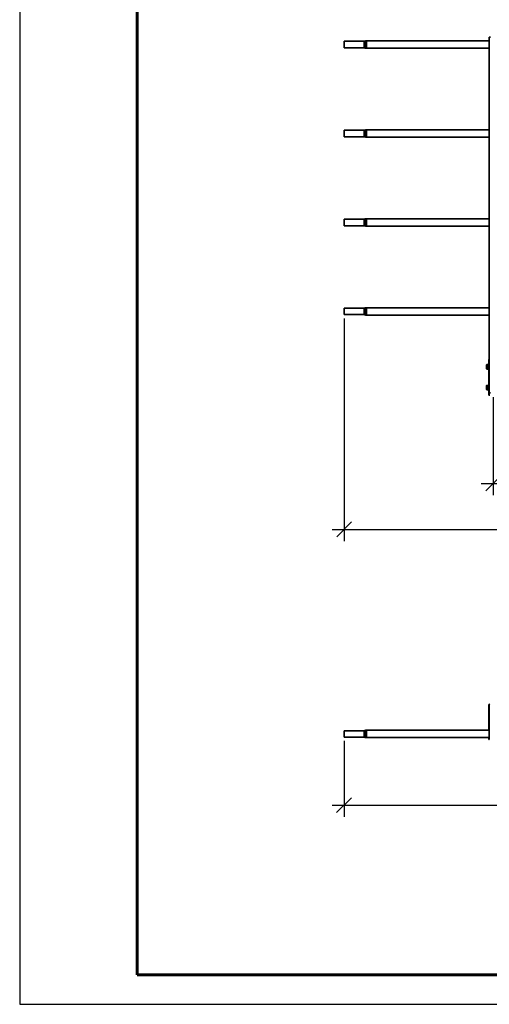
# Model space of a CAD drawing. Units: millimetres. Extents: x 43419 to 51735, y 28571 to 34452.
# Drawn here: x 43419 to 45003, y 28571 to 31891 of the extents above; entities that cross this region are included whole.
import ezdxf

# ---------------------------------------------------------------- set-up
doc = ezdxf.new("R2010")
doc.units = ezdxf.units.MM
doc.layers.add('Visible', color=7, linetype='Continuous', lineweight=35, true_color=0x22346e)
doc.layers.add('Visible Narrow', color=7, linetype='Continuous', lineweight=25, true_color=0x22346e)
doc.layers.add('размеры', color=7, linetype='Continuous', lineweight=18)
doc.layers.add('СПДС_20', color=7, linetype='Continuous')
doc.styles.add('ГОСТ 2.304', font='CS_Gost2304.shx')
doc.dimstyles.new('СПДС', dxfattribs={"dimscale": 100, "dimtxt": 2.5, "dimasz": 2.5, "dimexe": 2, "dimexo": 0.625, "dimgap": 1, "dimtad": 1, "dimdec": 0, "dimtxsty": 'ГОСТ 2.304', "dimblk": 'OBLIQUE', "dimblk1": 'OBLIQUE', "dimblk2": 'OBLIQUE', "dimcen": 2.5, "dimdle": 2, "dimadec": 0, "dimazin": 2, "dimtfac": 0.75, "dimtdec": 4, "dimtmove": 1, "dimatfit": 3, "dimfxl": 1, "dimtfill": 1, "dimtolj": 1, "dimarcsym": 1})

# ---------------------------------------------------------------- blocks, each defined once
blk = doc.blocks.new('_Oblique')
at = {"color": 0, "linetype": 'ByBlock', "lineweight": -2}
blk.add_line((-0.5, -0.5), (0.5, 0.5), dxfattribs=at)
blk = doc.blocks.new('*D33')
at = {"layer": 'Defpoints', "color": 0, "transparency": 16777216}
for p in [(45016.1, 30631.2), (46016.1, 30631.2), (46016.1, 30327.4)]:
    blk.add_point(p, dxfattribs=at)
at = {"layer": 'размеры', "color": 0, "lineweight": -2, "transparency": 16777216}
for p, q in [((45016.1, 30618.7), (45016.1, 30287.4)), ((46016.1, 30618.7), (46016.1, 30287.4)), ((44976.1, 30327.4), (46056.1, 30327.4))]:
    blk.add_line(p, q, dxfattribs=at)
at = {"layer": 'размеры', "color": 0, "lineweight": -2, "transparency": 16777216, "xscale": 50, "yscale": 50, "zscale": 50, "rotation": 180}
blk.add_blockref('_Oblique', (45016.1, 30327.4), dxfattribs=at)
at = {"layer": 'размеры', "color": 0, "lineweight": -2, "transparency": 16777216, "xscale": 50, "yscale": 50, "zscale": 50}
blk.add_blockref('_Oblique', (46016.1, 30327.4), dxfattribs=at)
at = {"layer": 'размеры', "color": 0, "transparency": 16777216, "insert": (45516.1, 30372.4), "char_height": 50, "attachment_point": 5, "style": 'ГОСТ 2.304', "bg_fill": 3, "box_fill_scale": 1.1, "bg_fill_color": 256, "bg_fill_true_color": 13158600, "bg_fill_transparency": 0}
blk.add_mtext('\\A1;1000', dxfattribs=at)
blk = doc.blocks.new('*D34')
at = {"layer": 'Defpoints', "color": 0, "transparency": 16777216}
for p in [(44513.7, 30896.7), (46513.4, 30895.2), (46513.4, 30172.7)]:
    blk.add_point(p, dxfattribs=at)
at = {"layer": 'размеры', "color": 0, "lineweight": -2, "transparency": 16777216}
for p, q in [((44513.7, 30884.2), (44513.7, 30132.7)), ((46513.4, 30882.7), (46513.4, 30132.7)), ((44473.7, 30172.7), (46553.4, 30172.7))]:
    blk.add_line(p, q, dxfattribs=at)
at = {"layer": 'размеры', "color": 0, "lineweight": -2, "transparency": 16777216, "xscale": 50, "yscale": 50, "zscale": 50, "rotation": 180}
blk.add_blockref('_Oblique', (44513.7, 30172.7), dxfattribs=at)
at = {"layer": 'размеры', "color": 0, "lineweight": -2, "transparency": 16777216, "xscale": 50, "yscale": 50, "zscale": 50}
blk.add_blockref('_Oblique', (46513.4, 30172.7), dxfattribs=at)
at = {"layer": 'размеры', "color": 0, "transparency": 16777216, "insert": (45513.5, 30219.7), "char_height": 50, "attachment_point": 5, "style": 'ГОСТ 2.304', "bg_fill": 3, "box_fill_scale": 1.1, "bg_fill_color": 256, "bg_fill_true_color": 13158600, "bg_fill_transparency": 0}
blk.add_mtext('\\A1;2000', dxfattribs=at)
blk = doc.blocks.new('*D41')
at = {"layer": 'Defpoints', "color": 0, "transparency": 16777216}
for p in [(46513.4, 29495.2), (44513.4, 29471.7), (46513.4, 29242.7)]:
    blk.add_point(p, dxfattribs=at)
at = {"layer": 'размеры', "color": 0, "lineweight": -2, "transparency": 16777216}
for p, q in [((44513.4, 29459.2), (44513.4, 29202.7)), ((46513.4, 29482.7), (46513.4, 29202.7)), ((44473.4, 29242.7), (46553.4, 29242.7))]:
    blk.add_line(p, q, dxfattribs=at)
at = {"layer": 'размеры', "color": 0, "lineweight": -2, "transparency": 16777216, "xscale": 50, "yscale": 50, "zscale": 50, "rotation": 180}
blk.add_blockref('_Oblique', (44513.4, 29242.7), dxfattribs=at)
at = {"layer": 'размеры', "color": 0, "lineweight": -2, "transparency": 16777216, "xscale": 50, "yscale": 50, "zscale": 50}
blk.add_blockref('_Oblique', (46513.4, 29242.7), dxfattribs=at)
at = {"layer": 'размеры', "color": 0, "transparency": 16777216, "insert": (45513.4, 29289.6), "char_height": 50, "attachment_point": 5, "style": 'ГОСТ 2.304', "bg_fill": 3, "box_fill_scale": 1.1, "bg_fill_color": 256, "bg_fill_true_color": 13158600, "bg_fill_transparency": 0}
blk.add_mtext('\\A1;2000', dxfattribs=at)

msp = doc.modelspace()

# ---------------------------------------------------------------- linework, layer by layer
at = {"layer": 'Visible', "extrusion": (-1, -2e-16, 2.967e-13)}
for p, q in [((44513.4, 31818.7), (44513.4, 31796.7)), ((44588.6, 31820.2), (45003.4, 31820.2)), ((45007.4, 31832.7), (45003.4, 31832.7)), ((45003.4, 31832.7), (45003.4, 30736.2)), ((44588.6, 31795.2), (45003.4, 31795.2)), ((44513.4, 31518.7), (44513.4, 31496.7)), ((44588.6, 31520.2), (45003.4, 31520.2)), ((44588.6, 31495.2), (45003.4, 31495.2)), ((44513.4, 31218.7), (44513.4, 31196.7)), ((44588.6, 31220.2), (45003.4, 31220.2)), ((44588.6, 31195.2), (45003.4, 31195.2)), ((44513.4, 30918.7), (44513.4, 30896.7)), ((44588.6, 30920.2), (45003.4, 30920.2)), ((44588.6, 30895.2), (45003.4, 30895.2)), ((44994.3, 30727.3), (44994.9, 30728.3)), ((44994.3, 30726.4), (44994.3, 30727.3)), ((44994.3, 30726.4), (44994.3, 30720.8)), ((44994.3, 30715.2), (44994.3, 30720.8)), ((44994.3, 30714.3), (44994.3, 30715.2)), ((44999.6, 30728.3), (44994.9, 30728.3)), ((44999.6, 30724.6), (44994.9, 30724.6)), ((44999.6, 30717.1), (44994.9, 30717.1)), ((44999.6, 30728.3), (44999.6, 30724.6)), ((44999.7, 30724.8), (44999.6, 30724.8)), ((44999.6, 30724.8), (44999.6, 30724.8)), ((44999.6, 30724.6), (44999.6, 30717.1)), ((44999.6, 30717.1), (44999.6, 30713.3)), ((44999.7, 30716.8), (44999.6, 30716.8)), ((44999.7, 30726.6), (44999.7, 30714.9)), ((44999.8, 30728.3), (44999.8, 30713.3)), ((45001.3, 30728.3), (44999.8, 30728.3)), ((45001.3, 30728.3), (45001.3, 30713.3)), ((45001.4, 30724.2), (45001.3, 30724.2)), ((45001.4, 30716.8), (45001.3, 30716.8)), ((45001.4, 30745.6), (45003.4, 30745.6)), ((45001.4, 30745.6), (45001.4, 30725.6)), ((45001.4, 30645.6), (45001.4, 30725.6)), ((45003.4, 30725.6), (45003.4, 30736.2)), ((45003.4, 30645.6), (45003.4, 30725.6)), ((44994.3, 30714.3), (44994.9, 30713.3)), ((44999.6, 30713.3), (44994.9, 30713.3)), ((45001.3, 30713.3), (44999.8, 30713.3)), ((44994.3, 30657.3), (44994.9, 30658.3)), ((44994.3, 30656.4), (44994.3, 30657.3)), ((44994.3, 30656.4), (44994.3, 30650.8)), ((44994.3, 30645.2), (44994.3, 30650.8)), ((44999.6, 30658.3), (44994.9, 30658.3)), ((44999.6, 30654.6), (44994.9, 30654.6)), ((44999.6, 30658.3), (44999.6, 30654.6)), ((44999.7, 30654.8), (44999.6, 30654.8)), ((44999.6, 30654.8), (44999.6, 30654.8)), ((44999.6, 30654.6), (44999.6, 30647.1)), ((44999.7, 30656.6), (44999.7, 30644.9)), ((44999.8, 30658.3), (44999.8, 30643.3)), ((45001.3, 30658.3), (44999.8, 30658.3)), ((45001.3, 30658.3), (45001.3, 30643.3)), ((45001.4, 30654.2), (45001.3, 30654.2)), ((44994.3, 30644.3), (44994.3, 30645.2)), ((44994.3, 30644.3), (44994.9, 30643.3)), ((44999.6, 30647.1), (44994.9, 30647.1)), ((44999.6, 30643.3), (44994.9, 30643.3)), ((44999.6, 30647.1), (44999.6, 30643.3)), ((44999.7, 30646.8), (44999.6, 30646.8)), ((45001.3, 30643.3), (44999.8, 30643.3)), ((45001.4, 30646.8), (45001.3, 30646.8)), ((45001.4, 30645.6), (45001.4, 30625.6)), ((45003.4, 30625.6), (45001.4, 30625.6)), ((45003.4, 30635.1), (45003.4, 30645.6)), ((45003.4, 30635.1), (45003.4, 30632.7)), ((45003.4, 30632.7), (45007.4, 30632.7)), ((45003.4, 30625.6), (45003.4, 30632.7)), ((45003.4, 30625.6), (45005.4, 30625.6))]:
    msp.add_line(p, q, dxfattribs=at)
at = {"layer": 'Visible', "extrusion": (-1, -2e-16, 2.966e-13)}
for p, q in [((44513.4, 31818.7), (44513.4, 31796.7)), ((44581, 31818.7), (44513.4, 31818.7)), ((44581, 31796.7), (44513.4, 31796.7)), ((44513.4, 31518.7), (44513.4, 31496.7)), ((44581, 31518.7), (44513.4, 31518.7)), ((44581, 31496.7), (44513.4, 31496.7)), ((44513.4, 31218.7), (44513.4, 31196.7)), ((44581, 31218.7), (44513.4, 31218.7)), ((44581, 31196.7), (44513.4, 31196.7)), ((44513.4, 30918.7), (44513.4, 30896.7)), ((44581, 30918.7), (44513.4, 30918.7)), ((44581, 30896.7), (44513.4, 30896.7)), ((44513.4, 29493.7), (44513.4, 29471.7)), ((44581, 29493.7), (44513.4, 29493.7)), ((44581, 29471.7), (44513.4, 29471.7))]:
    msp.add_line(p, q, dxfattribs=at)
at = {"layer": 'Visible', "extrusion": (-1, -2.969e-13, 0)}
for p, q in [((45001.4, 29495.2), (45001.4, 29579.7)), ((45003.4, 29505.7), (45003.4, 29579.7)), ((44513.4, 29493.7), (44513.4, 29471.7)), ((44588.6, 29495.2), (45003.4, 29495.2)), ((44999.8, 29495.9), (44999.8, 29495.2)), ((45001.3, 29495.9), (44999.8, 29495.9)), ((45001.3, 29495.9), (45001.3, 29495.2)), ((45003.4, 29505.7), (45003.4, 29501.7)), ((45003.4, 29505.7), (45005.4, 29505.7)), ((45003.4, 29466.7), (45003.4, 29501.7)), ((44588.6, 29470.2), (45003.4, 29470.2)), ((45001.4, 29470.2), (45001.4, 29463.7)), ((45003.4, 29463.7), (45001.4, 29463.7)), ((45003.4, 29463.7), (45003.4, 29466.7))]:
    msp.add_line(p, q, dxfattribs=at)
at = {"layer": 'Visible', "extrusion": (0, -2e-16, -1)}
for centre, radius, start, end in [((-44581, 31828.7), 10, 247.6684, 270), ((-44588.6, 31810.2), 10, 67.6684, 90), ((-44581, 31786.7), 10, 90, 112.3316), ((-44588.6, 31805.2), 10, 270, 292.3316), ((-44581, 31528.7), 10, 247.6684, 270), ((-44588.6, 31510.2), 10, 67.6684, 90), ((-44581, 31486.7), 10, 90, 112.3316), ((-44588.6, 31505.2), 10, 270, 292.3316), ((-44581, 31228.7), 10, 247.6684, 270), ((-44588.6, 31210.2), 10, 67.6684, 90), ((-44581, 31186.7), 10, 90, 112.3316), ((-44588.6, 31205.2), 10, 270, 292.3316), ((-44581, 30928.7), 10, 247.6684, 270), ((-44588.6, 30910.2), 10, 67.6684, 90), ((-44581, 30886.7), 10, 90, 112.3316), ((-44588.6, 30905.2), 10, 270, 292.3316), ((-45008.8, 30726.6), 9.15, 0, 10.3833), ((-44995.8, 30722.9), 5.61, 167.7338, 173.1624), ((-45008.8, 30714.9), 9.15, 349.6167, 0), ((-45008.8, 30656.6), 9.15, 0, 10.3833), ((-44995.8, 30652.9), 5.61, 167.7338, 173.1624), ((-45008.8, 30644.9), 9.15, 349.6167, 0), ((-44581, 29503.7), 10, 247.6684, 270), ((-44588.6, 29485.2), 10, 67.6684, 90), ((-44581, 29461.7), 10, 90, 112.3316), ((-44588.6, 29480.2), 10, 270, 292.3316)]:
    msp.add_arc(centre, radius, start, end, dxfattribs=at)
at = {"layer": 'Visible'}
for centre, radius, start, end in [((44999.3, 30724.6), 0.38, 14.4893, 27.0927), ((45064.8, 30722.4), 63.7, 182.9714, 184.2355), ((44999.3, 30654.6), 0.38, 14.4893, 27.0927), ((45064.8, 30652.4), 63.7, 182.9714, 184.2355), ((45005.4, 29579.7), 4, 90, 180)]:
    msp.add_arc(centre, radius, start, end, dxfattribs=at)
at = {"layer": 'Visible', "extrusion": (0, 0, -1)}
msp.add_arc((-45008.8, 29494.2), 9.15, 6.2917, 10.3833, dxfattribs=at)
at = {"layer": 'Visible'}
for points, weights in [([(44994.9, 30728.3), (44994.3, 30727.3), (44994.3, 30726.4)], [1.70731703596, 1.83937846828, 1.83937846828]), ([(44994.3, 30726.4), (44994.3, 30725.6), (44994.9, 30724.6)], [1.83937846828, 1.83937846828, 1.70731703596]), ([(44994.9, 30724.6), (44994.3, 30722.6), (44994.3, 30720.8)], [1.70731703596, 1.83937846828, 1.83937846828]), ([(44994.3, 30720.8), (44994.3, 30719.1), (44994.9, 30717.1)], [1.83937846828, 1.83937846828, 1.70731703596]), ([(44994.9, 30717.1), (44994.3, 30716.1), (44994.3, 30715.2)], [1.70731703596, 1.83937846828, 1.83937846828]), ([(44994.3, 30715.2), (44994.3, 30714.3), (44994.9, 30713.3)], [1.83937846828, 1.83937846828, 1.70731703596]), ([(44994.9, 30658.3), (44994.3, 30657.3), (44994.3, 30656.4)], [1.70731703596, 1.83937846828, 1.83937846828]), ([(44994.3, 30656.4), (44994.3, 30655.6), (44994.9, 30654.6)], [1.83937846828, 1.83937846828, 1.70731703596]), ([(44994.9, 30654.6), (44994.3, 30652.6), (44994.3, 30650.8)], [1.70731703596, 1.83937846828, 1.83937846828]), ([(44994.3, 30650.8), (44994.3, 30649.1), (44994.9, 30647.1)], [1.83937846828, 1.83937846828, 1.70731703596]), ([(44994.9, 30647.1), (44994.3, 30646.1), (44994.3, 30645.2)], [1.70731703596, 1.83937846828, 1.83937846828]), ([(44994.3, 30645.2), (44994.3, 30644.3), (44994.9, 30643.3)], [1.83937846828, 1.83937846828, 1.70731703596])]:
    msp.add_rational_spline(points, weights, degree=2, dxfattribs=at)
for points, knots in [([(44999.7, 30724.7), (44999.7, 30724.7), (44999.7, 30724.7), (44999.6, 30724.8), (44999.6, 30724.8), (44999.6, 30724.8)], [-0.1019652, -0.1019652, -0.1019652, -0.1019652, -0.0806482, -0.0806482, -0.000001, -0.000001, -0.000001, -0.000001]), ([(44999.7, 30722.7), (44999.7, 30722.8), (44999.7, 30723), (44999.6, 30723.3), (44999.6, 30723.5), (44999.6, 30723.6)], [4.7072105, 4.7072105, 4.7072105, 4.7072105, 4.756566, 4.756566, 4.8214851, 4.8214851, 4.8214851, 4.8214851]), ([(45001.3, 30717.1), (45001.3, 30717), (45001.3, 30717), (45001.3, 30716.9), (45001.3, 30716.8), (45001.3, 30716.8)], [-35.2575237, -35.2575237, -35.2575237, -35.2575237, -35.2372908, -35.2372908, -35.1184253, -35.1184253, -35.1184253, -35.1184253]), ([(44999.7, 30654.7), (44999.7, 30654.7), (44999.7, 30654.7), (44999.6, 30654.8), (44999.6, 30654.8), (44999.6, 30654.8)], [-0.1019652, -0.1019652, -0.1019652, -0.1019652, -0.0806482, -0.0806482, -0.000001, -0.000001, -0.000001, -0.000001]), ([(44999.7, 30652.7), (44999.7, 30652.8), (44999.7, 30653), (44999.6, 30653.3), (44999.6, 30653.5), (44999.6, 30653.6)], [4.7072105, 4.7072105, 4.7072105, 4.7072105, 4.756566, 4.756566, 4.8214851, 4.8214851, 4.8214851, 4.8214851]), ([(45001.3, 30647.1), (45001.3, 30647), (45001.3, 30647), (45001.3, 30646.9), (45001.3, 30646.8), (45001.3, 30646.8)], [-35.2575237, -35.2575237, -35.2575237, -35.2575237, -35.2372908, -35.2372908, -35.1184253, -35.1184253, -35.1184253, -35.1184253])]:
    msp.add_open_spline(points, degree=3, knots=knots, dxfattribs=at)
for points in [[(44999.6, 30723.6), (44999.6, 30723.4), (44999.7, 30723.1), (44999.7, 30722.8)], [(45001.3, 30716.8), (45001.3, 30716.9), (45001.3, 30716.9), (45001.3, 30716.9)], [(44999.6, 30653.6), (44999.6, 30653.4), (44999.7, 30653.1), (44999.7, 30652.8)], [(45001.3, 30646.8), (45001.3, 30646.9), (45001.3, 30646.9), (45001.3, 30646.9)]]:
    msp.add_open_spline(points, degree=3, dxfattribs=at)
at = {"layer": 'Visible Narrow', "extrusion": (-1, -2e-16, 2.966e-13)}
for p, q in [((44581, 31796.7), (44581, 31818.7)), ((44584.8, 31819.4), (44584.8, 31795.9)), ((44588.6, 31820.2), (44588.6, 31795.2)), ((44581, 31496.7), (44581, 31518.7)), ((44584.8, 31519.4), (44584.8, 31495.9)), ((44588.6, 31520.2), (44588.6, 31495.2)), ((44581, 31196.7), (44581, 31218.7)), ((44584.8, 31219.4), (44584.8, 31195.9)), ((44588.6, 31220.2), (44588.6, 31195.2)), ((44581, 30896.7), (44581, 30918.7)), ((44584.8, 30919.4), (44584.8, 30895.9)), ((44588.6, 30920.2), (44588.6, 30895.2)), ((44581, 29471.7), (44581, 29493.7)), ((44584.8, 29494.5), (44584.8, 29471)), ((44588.6, 29495.2), (44588.6, 29470.2))]:
    msp.add_line(p, q, dxfattribs=at)
at = {"layer": 'СПДС_20', "linetype": 'Continuous', "lineweight": 25, "ltscale": 10}
msp.add_lwpolyline([(43419.4, 28570.9), (51735.4, 28570.9), (51735.4, 34451.5), (43419.4, 34451.5), (43419.4, 28570.9)], dxfattribs=at)
at = {"layer": 'СПДС_20', "linetype": 'Continuous', "lineweight": 60, "ltscale": 10}
msp.add_lwpolyline([(43815.4, 28669.9), (51636.4, 28669.9), (51636.4, 34352.5), (43815.4, 34352.5), (43815.4, 28669.9)], dxfattribs=at)

# ---------------------------------------------------------------- next in the draw order: dimensions: what is measured, and where the dimension line sits
at = {"layer": 'размеры'}
for base, p1, p2, picture, middle in [((46016.1, 30327.4), (45016.1, 30631.2), (46016.1, 30631.2), '*D33', (45516.1, 30372.4)), ((46513.4, 29242.7), (44513.4, 29471.7), (46513.4, 29495.2), '*D41', (45513.4, 29289.6))]:
    dim = msp.add_linear_dim(base=base, p1=p1, p2=p2, dimstyle='СПДС', override={"dimscale": 20}, dxfattribs=at)
    dim.commit()
    dim.dimension.update_dxf_attribs({"geometry": picture, "text_midpoint": middle})

# ---------------------------------------------------------------- next in the draw order: dimensions: what is measured, and where the dimension line sits
dim = msp.add_linear_dim(base=(46513.4, 30172.7), p1=(44513.7, 30896.7), p2=(46513.4, 30895.2), dimstyle='СПДС', override={"dimscale": 20}, dxfattribs=at)
dim.commit()
dim.dimension.update_dxf_attribs({"geometry": '*D34', "text_midpoint": (45513.5, 30219.7)})

doc.saveas('drawing.dxf')
